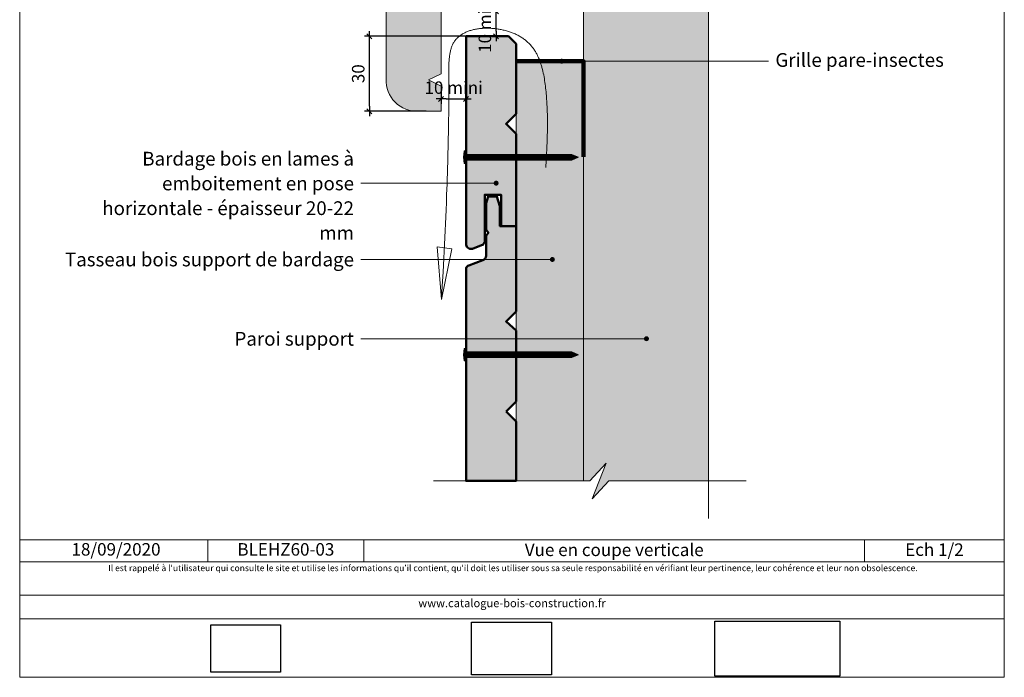
# Model space of a CAD drawing. Units: millimetres. Extents: x 4870 to 5264, y -4144 to -3602.
# Drawn here: x 4870 to 5264, y -4144 to -3881 of the extents above; entities that cross this region are included whole.
import ezdxf

# ---------------------------------------------------------------- set-up
doc = ezdxf.new("R2010")
doc.units = ezdxf.units.MM
doc.header["$LTSCALE"] = 2
doc.layers.get('Defpoints').update_dxf_attribs({"color": 10})
doc.layers.add('Ech.1_2', color=7, linetype='Continuous')
doc.styles.add('arial-', font='txt', dxfattribs={"height": 1})
doc.styles.add('arial-z', font='arial.ttf')
doc.dimstyles.get("Standard").update_dxf_attribs({"dimtxt": 0.18, "dimasz": 0.18, "dimexe": 0.18, "dimexo": 0.0625, "dimgap": 0.09, "dimtad": 0, "dimtih": 1, "dimtoh": 1, "dimdec": 4, "dimzin": 0, "dimdsep": 46, "dimtxsty": 'Standard', "dimcen": 0.09, "dimadec": 0, "dimazin": 0, "dimtfac": 1, "dimtdec": 4, "dimtofl": 0, "dimtmove": 0, "dimatfit": 3, "dimfxl": 1, "dimtolj": 1, "dimtzin": 0, "dimarcsym": 0})
picture_1 = doc.add_image_def('image1.jpg', size_in_pixel=(247, 171))
picture_2 = doc.add_image_def('image2.jpg', size_in_pixel=(200, 133))
picture_3 = doc.add_image_def('image3.jpg', size_in_pixel=(1326, 580))

# ---------------------------------------------------------------- blocks, each defined once
blk = doc.blocks.new('cw-line-extremity4')
at = {"lineweight": 5}
h = blk.add_hatch(color=0, dxfattribs=at)
edge = h.paths.add_edge_path()
edge.add_arc((0, 0), 1, 0, 360)
blk = doc.blocks.new('cw-dimension-symbol2')
at = {"color": 0, "lineweight": -2}
for p, q in [((-1, 0), (1, 0)), ((-0.5, -0.5), (0.5, 0.5))]:
    blk.add_line(p, q, dxfattribs=at)
blk = doc.blocks.new('*D70')
at = {"layer": 'Defpoints', "color": 0}
for p in [(5060.95, -3877.36), (5060.95, -3877.36), (5054.95, -3887.36)]:
    blk.add_point(p, dxfattribs=at)
at = {"layer": 'Ech.1_2', "color": 0, "lineweight": -2}
for p, q in [((5060.95, -3877.36), (5062.95, -3877.36)), ((5060.95, -3885.36), (5060.95, -3879.36)), ((5054.95, -3887.36), (5062.95, -3887.36))]:
    blk.add_line(p, q, dxfattribs=at)
at = {"layer": 'Ech.1_2', "color": 0, "lineweight": -2, "xscale": 2, "yscale": 2, "zscale": 2}
for p, rotation in [((5060.95, -3877.36), 90), ((5060.95, -3887.36), 270)]:
    blk.add_blockref('cw-dimension-symbol2', p, dxfattribs=dict(at, rotation=rotation))
at = {"layer": 'Ech.1_2', "color": 190, "lineweight": 15, "insert": (5056.45, -3882.36), "char_height": 5, "attachment_point": 5, "rotation": 90, "style": 'arial-z'}
blk.add_mtext('\\A1;10 mini', dxfattribs=at)
blk = doc.blocks.new('*D71')
at = {"layer": 'Defpoints', "color": 0}
for p in [(5010.27, -3887.36), (5050.95, -3887.36), (5032.95, -3917.36)]:
    blk.add_point(p, dxfattribs=at)
at = {"layer": 'Ech.1_2', "color": 0, "lineweight": -2}
for p, q in [((5050.95, -3887.36), (5008.27, -3887.36)), ((5010.27, -3915.36), (5010.27, -3889.36)), ((5032.95, -3917.36), (5008.27, -3917.36))]:
    blk.add_line(p, q, dxfattribs=at)
at = {"layer": 'Ech.1_2', "color": 0, "lineweight": -2, "xscale": 2, "yscale": 2, "zscale": 2}
for p, rotation in [((5010.27, -3887.36), 90), ((5010.27, -3917.36), 270)]:
    blk.add_blockref('cw-dimension-symbol2', p, dxfattribs=dict(at, rotation=rotation))
at = {"layer": 'Ech.1_2', "color": 190, "lineweight": 15, "insert": (5005.77, -3902.36), "char_height": 5, "attachment_point": 5, "rotation": 90, "style": 'arial-z'}
blk.add_mtext('\\A1;30', dxfattribs=at)
blk = doc.blocks.new('*D72')
at = {"layer": 'Defpoints', "color": 0}
for p in [(5048.95, -3888.43), (5038.95, -3906.43), (5048.95, -3912.43)]:
    blk.add_point(p, dxfattribs=at)
at = {"layer": 'Ech.1_2', "color": 0, "lineweight": -2}
for p, q in [((5048.95, -3888.43), (5048.95, -3914.43)), ((5038.95, -3906.43), (5038.95, -3914.43)), ((5040.95, -3912.43), (5046.95, -3912.43))]:
    blk.add_line(p, q, dxfattribs=at)
at = {"layer": 'Ech.1_2', "color": 0, "lineweight": -2, "xscale": 2, "yscale": 2, "zscale": 2, "rotation": 180}
blk.add_blockref('cw-dimension-symbol2', (5038.95, -3912.43), dxfattribs=at)
at = {"layer": 'Ech.1_2', "color": 0, "lineweight": -2, "xscale": 2, "yscale": 2, "zscale": 2}
blk.add_blockref('cw-dimension-symbol2', (5048.95, -3912.43), dxfattribs=at)
at = {"layer": 'Ech.1_2', "color": 190, "lineweight": 15, "insert": (5043.95, -3907.93), "char_height": 5, "attachment_point": 5, "style": 'arial-z'}
blk.add_mtext('\\A1;10 mini', dxfattribs=at)

msp = doc.modelspace()

# ---------------------------------------------------------------- hatches: boundary and pattern name
at = {"layer": 'Ech.1_2', "lineweight": 5, "true_color": 0xe9ddf7, "transparency": 33554687}
msp.add_hatch(color=254, dxfattribs=at).paths.add_polyline_path([(5038.95, -3797.29), (5038.95, -3770.29), (5038.95, -3743.36), (5016.95, -3743.36), (5016.95, -3904.5, 0.441964), (5029.81, -3917.36), (5038.95, -3917.36), (5038.95, -3907.36), (5033.95, -3904.86), (5038.95, -3902.36), (5038.95, -3901.93), (5038.95, -3895.8)])
at = {"layer": 'Ech.1_2', "lineweight": 5, "true_color": 0xffad86, "transparency": 33554687}
msp.add_hatch(color=21, dxfattribs=at).paths.add_polyline_path([(5095.95, -4065.28), (5098.45, -4065.28), (5105.04, -4058.09), (5099.4, -4072.47), (5105.99, -4065.28), (5145.95, -4065.28), (5145.95, -3872.67), (5095.95, -3872.67)])
at = {"layer": 'Ech.1_2', "lineweight": 20, "true_color": 0x804040, "transparency": 33554687}
for points in [[(5055.13, -3971, 0.254317), (5056.38, -3969.57), (5056.38, -3950.76), (5062.92, -3950.76), (5062.92, -3963.3), (5068.96, -3963.3), (5068.96, -3926.46), (5064.96, -3922.46), (5068.96, -3918.46), (5068.96, -3890.46), (5065.86, -3887.36), (5048.95, -3887.36), (5048.95, -3970.79, 0.453913), (5051.56, -3972.37)], [(5064.96, -4037.45), (5068.96, -4033.45), (5068.96, -4005.12), (5064.96, -4001.45), (5068.96, -3997.45), (5068.96, -3963.3), (5062.49, -3963.3), (5062.49, -3955.41), (5061.25, -3951.45), (5057.75, -3951.45), (5056.94, -3954.11), (5056.94, -3964.81), (5057.85, -3965.99), (5056.94, -3967.06), (5056.94, -3975.18, -0.313133), (5055.64, -3977), (5050, -3979.02, 0.255599), (5048.95, -3980.19), (5048.95, -4065.28), (5068.96, -4065.28), (5068.96, -4041.45)]]:
    msp.add_hatch(color=17, dxfattribs=at).paths.add_polyline_path(points)
at = {"layer": 'Ech.1_2', "lineweight": 20, "true_color": 0x916a48, "transparency": 33554687}
msp.add_hatch(color=35, dxfattribs=at).paths.add_polyline_path([(5068.95, -4065.28), (5095.95, -4065.28), (5095.95, -3897.36), (5089.95, -3897.36), (5068.95, -3897.36)])
at = {"layer": 'Ech.1_2', "lineweight": 5, "transparency": 33554687}
h = msp.add_hatch(color=252, dxfattribs=at)
edge = h.paths.add_edge_path()
edge.add_line((5048.16, -3938.28), (5048.16, -3933.24))
edge.add_arc((5060.72, -3935.76), 12.81, 168.6633, 191.3367)
for points in [[(5048.46, -3938.28), (5048.46, -3937.44), (5048.46, -3934.07), (5048.46, -3933.24), (5048.16, -3933.24), (5048.16, -3938.28)], [(5050.77, -3936.89), (5049.02, -3936.89, 0.414214), (5048.46, -3937.44), (5048.46, -3934.07, 0.414214), (5049.02, -3934.63), (5050.77, -3934.63)], [(5050.77, -3936.89), (5051.6, -3936.89), (5051.6, -3934.63), (5050.77, -3934.63)], [(5051.6, -3936.89), (5052.43, -3936.89), (5052.43, -3934.63), (5051.6, -3934.63)], [(5052.43, -3936.89), (5053.27, -3936.89), (5053.27, -3934.63), (5052.43, -3934.63)], [(5053.27, -3936.89), (5054.1, -3936.89), (5054.1, -3934.63), (5053.27, -3934.63)], [(5054.1, -3936.89), (5054.93, -3936.89), (5054.93, -3934.63), (5054.1, -3934.63)], [(5054.93, -3936.89), (5055.77, -3936.89), (5055.77, -3934.63), (5054.93, -3934.63)], [(5055.77, -3936.89), (5056.6, -3936.89), (5056.6, -3934.63), (5055.77, -3934.63)], [(5056.6, -3936.89), (5057.43, -3936.89), (5057.43, -3934.63), (5056.6, -3934.63)], [(5057.43, -3936.89), (5058.27, -3936.89), (5058.27, -3934.63), (5057.43, -3934.63)], [(5058.27, -3936.89), (5059.1, -3936.89), (5059.1, -3934.63), (5058.27, -3934.63)], [(5059.1, -3936.89), (5059.93, -3936.89), (5059.93, -3934.63), (5059.1, -3934.63)], [(5059.93, -3936.89), (5060.77, -3936.89), (5060.77, -3934.63), (5059.93, -3934.63)], [(5060.77, -3936.89), (5061.6, -3936.89), (5061.6, -3934.63), (5060.77, -3934.63)], [(5061.6, -3936.89), (5062.43, -3936.89), (5062.43, -3934.63), (5061.6, -3934.63)], [(5062.43, -3936.89), (5063.27, -3936.89), (5063.27, -3934.63), (5062.43, -3934.63)], [(5063.27, -3936.89), (5064.1, -3936.89), (5064.1, -3934.63), (5063.27, -3934.63)], [(5064.1, -3936.89), (5064.93, -3936.89), (5064.93, -3934.63), (5064.1, -3934.63)], [(5064.93, -3936.89), (5065.77, -3936.89), (5065.77, -3934.63), (5064.93, -3934.63)], [(5065.77, -3936.89), (5066.6, -3936.89), (5066.6, -3934.63), (5065.77, -3934.63)], [(5066.6, -3936.89), (5067.43, -3936.89), (5067.43, -3934.63), (5066.6, -3934.63)], [(5067.43, -3936.89), (5068.27, -3936.89), (5068.27, -3934.63), (5067.43, -3934.63)], [(5068.27, -3936.89), (5069.1, -3936.89), (5069.1, -3934.63), (5068.27, -3934.63)], [(5069.1, -3936.89), (5069.93, -3936.89), (5069.93, -3934.63), (5069.1, -3934.63)], [(5069.93, -3936.89), (5070.77, -3936.89), (5070.77, -3934.63), (5069.93, -3934.63)], [(5070.77, -3936.89), (5071.6, -3936.89), (5071.6, -3934.63), (5070.77, -3934.63)], [(5071.6, -3936.89), (5072.43, -3936.89), (5072.43, -3934.63), (5071.6, -3934.63)], [(5072.43, -3936.89), (5073.27, -3936.89), (5073.27, -3934.63), (5072.43, -3934.63)], [(5073.27, -3936.89), (5074.1, -3936.89), (5074.1, -3934.63), (5073.27, -3934.63)], [(5074.1, -3936.89), (5074.93, -3936.89), (5074.93, -3934.63), (5074.1, -3934.63)], [(5074.93, -3936.89), (5075.77, -3936.89), (5075.77, -3934.63), (5074.93, -3934.63)], [(5075.77, -3936.89), (5076.6, -3936.89), (5076.6, -3934.63), (5075.77, -3934.63)], [(5076.6, -3936.89), (5077.43, -3936.89), (5077.43, -3934.63), (5076.6, -3934.63)], [(5077.43, -3936.89), (5078.27, -3936.89), (5078.27, -3934.63), (5077.43, -3934.63)], [(5078.27, -3936.89), (5079.1, -3936.89), (5079.1, -3934.63), (5078.27, -3934.63)], [(5079.1, -3936.89), (5079.93, -3936.89), (5079.93, -3934.63), (5079.1, -3934.63)], [(5079.93, -3936.89), (5080.77, -3936.89), (5080.77, -3934.63), (5079.93, -3934.63)], [(5080.77, -3936.89), (5081.6, -3936.89), (5081.6, -3934.63), (5080.77, -3934.63)], [(5081.6, -3936.89), (5082.43, -3936.89), (5082.43, -3934.63), (5081.6, -3934.63)], [(5082.43, -3936.89), (5083.27, -3936.89), (5083.27, -3934.63), (5082.43, -3934.63)], [(5083.27, -3936.89), (5084.1, -3936.89), (5084.1, -3934.63), (5083.27, -3934.63)], [(5084.1, -3936.89), (5084.93, -3936.89), (5084.93, -3934.63), (5084.1, -3934.63)], [(5084.93, -3936.89), (5085.77, -3936.89), (5085.77, -3934.63), (5084.93, -3934.63)], [(5085.77, -3936.89), (5086.6, -3936.89), (5086.6, -3934.63), (5085.77, -3934.63)], [(5086.6, -3936.89), (5087.43, -3936.89), (5087.43, -3934.63), (5086.6, -3934.63)], [(5087.43, -3936.89), (5088.27, -3936.89), (5088.27, -3934.63), (5087.43, -3934.63)], [(5088.27, -3936.89), (5089.1, -3936.89), (5089.1, -3934.63), (5088.27, -3934.63)], [(5089.1, -3936.89), (5089.93, -3936.89), (5089.93, -3934.63), (5089.1, -3934.63)], [(5091.3, -3934.63), (5089.93, -3934.63), (5089.93, -3936.89), (5091.3, -3936.89, -0.351359)], [(5093.96, -3935.76), (5091.3, -3934.63, 0.351359), (5091.3, -3936.89)], [(5048.46, -4017.27), (5048.46, -4016.44), (5048.46, -4013.06), (5048.46, -4012.23), (5048.16, -4012.23), (5048.16, -4017.27)], [(5050.77, -4015.88), (5049.02, -4015.88, 0.414214), (5048.46, -4016.44), (5048.46, -4013.06, 0.414214), (5049.02, -4013.62), (5050.77, -4013.62)], [(5050.77, -4015.88), (5051.6, -4015.88), (5051.6, -4013.62), (5050.77, -4013.62)], [(5051.6, -4015.88), (5052.43, -4015.88), (5052.43, -4013.62), (5051.6, -4013.62)], [(5052.43, -4015.88), (5053.27, -4015.88), (5053.27, -4013.62), (5052.43, -4013.62)], [(5053.27, -4015.88), (5054.1, -4015.88), (5054.1, -4013.62), (5053.27, -4013.62)], [(5054.1, -4015.88), (5054.93, -4015.88), (5054.93, -4013.62), (5054.1, -4013.62)], [(5054.93, -4015.88), (5055.77, -4015.88), (5055.77, -4013.62), (5054.93, -4013.62)], [(5055.77, -4015.88), (5056.6, -4015.88), (5056.6, -4013.62), (5055.77, -4013.62)], [(5056.6, -4015.88), (5057.43, -4015.88), (5057.43, -4013.62), (5056.6, -4013.62)], [(5057.43, -4015.88), (5058.27, -4015.88), (5058.27, -4013.62), (5057.43, -4013.62)], [(5058.27, -4015.88), (5059.1, -4015.88), (5059.1, -4013.62), (5058.27, -4013.62)], [(5059.1, -4015.88), (5059.93, -4015.88), (5059.93, -4013.62), (5059.1, -4013.62)], [(5059.93, -4015.88), (5060.77, -4015.88), (5060.77, -4013.62), (5059.93, -4013.62)], [(5060.77, -4015.88), (5061.6, -4015.88), (5061.6, -4013.62), (5060.77, -4013.62)], [(5061.6, -4015.88), (5062.43, -4015.88), (5062.43, -4013.62), (5061.6, -4013.62)], [(5062.43, -4015.88), (5063.27, -4015.88), (5063.27, -4013.62), (5062.43, -4013.62)], [(5063.27, -4015.88), (5064.1, -4015.88), (5064.1, -4013.62), (5063.27, -4013.62)], [(5064.1, -4015.88), (5064.93, -4015.88), (5064.93, -4013.62), (5064.1, -4013.62)], [(5064.93, -4015.88), (5065.77, -4015.88), (5065.77, -4013.62), (5064.93, -4013.62)], [(5065.77, -4015.88), (5066.6, -4015.88), (5066.6, -4013.62), (5065.77, -4013.62)], [(5066.6, -4015.88), (5067.43, -4015.88), (5067.43, -4013.62), (5066.6, -4013.62)], [(5067.43, -4015.88), (5068.27, -4015.88), (5068.27, -4013.62), (5067.43, -4013.62)], [(5068.27, -4015.88), (5069.1, -4015.88), (5069.1, -4013.62), (5068.27, -4013.62)], [(5069.1, -4015.88), (5069.93, -4015.88), (5069.93, -4013.62), (5069.1, -4013.62)], [(5069.93, -4015.88), (5070.77, -4015.88), (5070.77, -4013.62), (5069.93, -4013.62)], [(5070.77, -4015.88), (5071.6, -4015.88), (5071.6, -4013.62), (5070.77, -4013.62)], [(5071.6, -4015.88), (5072.43, -4015.88), (5072.43, -4013.62), (5071.6, -4013.62)], [(5072.43, -4015.88), (5073.27, -4015.88), (5073.27, -4013.62), (5072.43, -4013.62)], [(5073.27, -4015.88), (5074.1, -4015.88), (5074.1, -4013.62), (5073.27, -4013.62)], [(5074.1, -4015.88), (5074.93, -4015.88), (5074.93, -4013.62), (5074.1, -4013.62)], [(5074.93, -4015.88), (5075.77, -4015.88), (5075.77, -4013.62), (5074.93, -4013.62)], [(5075.77, -4015.88), (5076.6, -4015.88), (5076.6, -4013.62), (5075.77, -4013.62)], [(5076.6, -4015.88), (5077.43, -4015.88), (5077.43, -4013.62), (5076.6, -4013.62)], [(5077.43, -4015.88), (5078.27, -4015.88), (5078.27, -4013.62), (5077.43, -4013.62)], [(5078.27, -4015.88), (5079.1, -4015.88), (5079.1, -4013.62), (5078.27, -4013.62)], [(5079.1, -4015.88), (5079.93, -4015.88), (5079.93, -4013.62), (5079.1, -4013.62)], [(5079.93, -4015.88), (5080.77, -4015.88), (5080.77, -4013.62), (5079.93, -4013.62)], [(5080.77, -4015.88), (5081.6, -4015.88), (5081.6, -4013.62), (5080.77, -4013.62)], [(5081.6, -4015.88), (5082.43, -4015.88), (5082.43, -4013.62), (5081.6, -4013.62)], [(5082.43, -4015.88), (5083.27, -4015.88), (5083.27, -4013.62), (5082.43, -4013.62)], [(5083.27, -4015.88), (5084.1, -4015.88), (5084.1, -4013.62), (5083.27, -4013.62)], [(5084.1, -4015.88), (5084.93, -4015.88), (5084.93, -4013.62), (5084.1, -4013.62)], [(5084.93, -4015.88), (5085.77, -4015.88), (5085.77, -4013.62), (5084.93, -4013.62)], [(5085.77, -4015.88), (5086.6, -4015.88), (5086.6, -4013.62), (5085.77, -4013.62)], [(5086.6, -4015.88), (5087.43, -4015.88), (5087.43, -4013.62), (5086.6, -4013.62)], [(5087.43, -4015.88), (5088.27, -4015.88), (5088.27, -4013.62), (5087.43, -4013.62)], [(5088.27, -4015.88), (5089.1, -4015.88), (5089.1, -4013.62), (5088.27, -4013.62)], [(5089.1, -4015.88), (5089.93, -4015.88), (5089.93, -4013.62), (5089.1, -4013.62)], [(5091.3, -4013.62), (5089.93, -4013.62), (5089.93, -4015.88), (5091.3, -4015.88, -0.351359)], [(5093.96, -4014.75), (5091.3, -4013.62, 0.351359), (5091.3, -4015.88)]]:
    msp.add_hatch(color=252, dxfattribs=at).paths.add_polyline_path(points)
h = msp.add_hatch(color=252, dxfattribs=at)
edge = h.paths.add_edge_path()
edge.add_line((5048.16, -4017.27), (5048.16, -4012.23))
edge.add_arc((5060.72, -4014.75), 12.81, 168.6633, 191.3367)

# ---------------------------------------------------------------- linework, layer by layer
at = {"layer": 'Ech.1_2', "color": 190, "lineweight": 15}
for p, q in [((5095.95, -3800.36), (5095.95, -4065.28)), ((5095.95, -3800.36), (5095.95, -4065.28)), ((4945.58, -4088.84), (4945.58, -4097.64)), ((5008.04, -4088.84), (5008.04, -4097.64)), ((5208.38, -4088.84), (5208.38, -4097.64))]:
    msp.add_line(p, q, dxfattribs=at)
at = {"layer": 'Ech.1_2', "color": 7, "lineweight": 20}
for p, q in [((5048.95, -3887.36), (5065.86, -3887.36)), ((5068.95, -3977.12), (5068.95, -3967.68))]:
    msp.add_line(p, q, dxfattribs=at)
at = {"layer": 'Ech.1_2', "color": 190, "lineweight": 9}
for p, q in [((5048.16, -3933.24), (5048.16, -3938.28)), ((5048.46, -3933.24), (5048.16, -3933.24)), ((5048.46, -3933.24), (5048.46, -3934.07)), ((5048.46, -3934.07), (5048.46, -3937.44)), ((5091.3, -3934.63), (5049.02, -3934.63)), ((5050.77, -3934.63), (5050.77, -3936.89)), ((5051.6, -3934.63), (5051.6, -3936.89)), ((5052.43, -3934.63), (5052.43, -3936.89)), ((5053.27, -3934.63), (5053.27, -3936.89)), ((5054.1, -3934.63), (5054.1, -3936.89)), ((5054.93, -3934.63), (5054.93, -3936.89)), ((5055.77, -3934.63), (5055.77, -3936.89)), ((5056.6, -3934.63), (5056.6, -3936.89)), ((5057.43, -3934.63), (5057.43, -3936.89)), ((5058.27, -3934.63), (5058.27, -3936.89)), ((5059.1, -3934.63), (5059.1, -3936.89)), ((5059.93, -3934.63), (5059.93, -3936.89)), ((5060.77, -3934.63), (5060.77, -3936.89)), ((5061.6, -3934.63), (5061.6, -3936.89)), ((5062.43, -3934.63), (5062.43, -3936.89)), ((5063.27, -3934.63), (5063.27, -3936.89)), ((5063.27, -3934.63), (5063.27, -3936.89)), ((5064.1, -3934.63), (5064.1, -3936.89)), ((5064.93, -3934.63), (5064.93, -3936.89)), ((5065.77, -3934.63), (5065.77, -3936.89)), ((5066.6, -3934.63), (5066.6, -3936.89)), ((5067.43, -3934.63), (5067.43, -3936.89)), ((5068.27, -3934.63), (5068.27, -3936.89)), ((5069.1, -3934.63), (5069.1, -3936.89)), ((5069.93, -3934.63), (5069.93, -3936.89)), ((5070.77, -3934.63), (5070.77, -3936.89)), ((5071.6, -3934.63), (5071.6, -3936.89)), ((5072.43, -3934.63), (5072.43, -3936.89)), ((5073.27, -3934.63), (5073.27, -3936.89)), ((5074.1, -3934.63), (5074.1, -3936.89)), ((5074.93, -3934.63), (5074.93, -3936.89)), ((5075.77, -3934.63), (5075.77, -3936.89)), ((5076.6, -3934.63), (5076.6, -3936.89)), ((5077.43, -3934.63), (5077.43, -3936.89)), ((5078.27, -3934.63), (5078.27, -3936.89)), ((5079.1, -3934.63), (5079.1, -3936.89)), ((5079.93, -3934.63), (5079.93, -3936.89)), ((5080.77, -3934.63), (5080.77, -3936.89)), ((5081.6, -3934.63), (5081.6, -3936.89)), ((5082.43, -3934.63), (5082.43, -3936.89)), ((5083.27, -3934.63), (5083.27, -3936.89)), ((5084.1, -3934.63), (5084.1, -3936.89)), ((5084.93, -3934.63), (5084.93, -3936.89)), ((5085.77, -3934.63), (5085.77, -3936.89)), ((5086.6, -3934.63), (5086.6, -3936.89)), ((5087.43, -3934.63), (5087.43, -3936.89)), ((5088.27, -3934.63), (5088.27, -3936.89)), ((5089.1, -3934.63), (5089.1, -3936.89)), ((5089.93, -3934.63), (5089.93, -3936.89)), ((5093.96, -3935.76), (5091.3, -3934.63)), ((5093.96, -3935.76), (5091.3, -3936.89)), ((5048.46, -3938.28), (5048.16, -3938.28)), ((5048.46, -3938.28), (5048.46, -3937.44)), ((5091.3, -3936.89), (5049.02, -3936.89)), ((5048.46, -4012.23), (5048.16, -4012.23)), ((5048.16, -4012.23), (5048.16, -4017.27)), ((5048.46, -4012.23), (5048.46, -4013.06)), ((5048.46, -4013.06), (5048.46, -4016.44)), ((5091.3, -4013.62), (5049.02, -4013.62)), ((5050.77, -4013.62), (5050.77, -4015.88)), ((5051.6, -4013.62), (5051.6, -4015.88)), ((5052.43, -4013.62), (5052.43, -4015.88)), ((5053.27, -4013.62), (5053.27, -4015.88)), ((5054.1, -4013.62), (5054.1, -4015.88)), ((5054.93, -4013.62), (5054.93, -4015.88)), ((5055.77, -4013.62), (5055.77, -4015.88)), ((5056.6, -4013.62), (5056.6, -4015.88)), ((5057.43, -4013.62), (5057.43, -4015.88)), ((5058.27, -4013.62), (5058.27, -4015.88)), ((5059.1, -4013.62), (5059.1, -4015.88)), ((5059.93, -4013.62), (5059.93, -4015.88)), ((5060.77, -4013.62), (5060.77, -4015.88)), ((5061.6, -4013.62), (5061.6, -4015.88)), ((5062.43, -4013.62), (5062.43, -4015.88)), ((5063.27, -4013.62), (5063.27, -4015.88)), ((5063.27, -4013.62), (5063.27, -4015.88)), ((5064.1, -4013.62), (5064.1, -4015.88)), ((5064.93, -4013.62), (5064.93, -4015.88)), ((5065.77, -4013.62), (5065.77, -4015.88)), ((5066.6, -4013.62), (5066.6, -4015.88)), ((5067.43, -4013.62), (5067.43, -4015.88)), ((5068.27, -4013.62), (5068.27, -4015.88)), ((5069.1, -4013.62), (5069.1, -4015.88)), ((5069.93, -4013.62), (5069.93, -4015.88)), ((5070.77, -4013.62), (5070.77, -4015.88)), ((5071.6, -4013.62), (5071.6, -4015.88)), ((5072.43, -4013.62), (5072.43, -4015.88)), ((5073.27, -4013.62), (5073.27, -4015.88)), ((5074.1, -4013.62), (5074.1, -4015.88)), ((5074.93, -4013.62), (5074.93, -4015.88)), ((5075.77, -4013.62), (5075.77, -4015.88)), ((5076.6, -4013.62), (5076.6, -4015.88)), ((5077.43, -4013.62), (5077.43, -4015.88)), ((5078.27, -4013.62), (5078.27, -4015.88)), ((5079.1, -4013.62), (5079.1, -4015.88)), ((5079.93, -4013.62), (5079.93, -4015.88)), ((5080.77, -4013.62), (5080.77, -4015.88)), ((5081.6, -4013.62), (5081.6, -4015.88)), ((5082.43, -4013.62), (5082.43, -4015.88)), ((5083.27, -4013.62), (5083.27, -4015.88)), ((5084.1, -4013.62), (5084.1, -4015.88)), ((5084.93, -4013.62), (5084.93, -4015.88)), ((5085.77, -4013.62), (5085.77, -4015.88)), ((5086.6, -4013.62), (5086.6, -4015.88)), ((5087.43, -4013.62), (5087.43, -4015.88)), ((5088.27, -4013.62), (5088.27, -4015.88)), ((5089.1, -4013.62), (5089.1, -4015.88)), ((5089.93, -4013.62), (5089.93, -4015.88)), ((5093.96, -4014.75), (5091.3, -4013.62)), ((5093.96, -4014.75), (5091.3, -4015.88)), ((5048.46, -4017.27), (5048.16, -4017.27)), ((5048.46, -4017.27), (5048.46, -4016.44)), ((5091.3, -4015.88), (5049.02, -4015.88))]:
    msp.add_line(p, q, dxfattribs=at)
at = {"layer": 'Ech.1_2', "color": 190, "lineweight": 15}
for points in [[(5264.3, -4143.81), (5264.3, -3601.81), (4870.3, -3601.81), (4870.3, -4143.81), (5264.3, -4143.81)], [(5145.95, -4080.28), (5145.95, -3869.05), (5138.76, -3862.46), (5153.14, -3868.1), (5145.95, -3861.51), (5145.95, -3642.73)], [(5095.95, -4065.28), (5098.45, -4065.28), (5105.04, -4058.09), (5099.4, -4072.47), (5105.99, -4065.28), (5145.95, -4065.28), (5145.95, -3872.67), (5095.95, -3872.67), (5095.95, -4065.28)], [(5080.81, -3939.84), (5080.96, -3937.02), (5081.12, -3934.19), (5081.19, -3932.78), (5081.25, -3931.36), (5081.31, -3929.94), (5081.36, -3928.52), (5081.4, -3927.09), (5081.44, -3925.66), (5081.46, -3924.23), (5081.48, -3922.79), (5081.48, -3921.35), (5081.46, -3919.9), (5081.44, -3918.45), (5081.42, -3917.72), (5081.39, -3916.99), (5081.37, -3916.26), (5081.34, -3915.53), (5081.3, -3914.8), (5081.26, -3914.06), (5081.21, -3913.32), (5081.16, -3912.58), (5081.11, -3911.84), (5081.05, -3911.1), (5080.99, -3910.35), (5080.92, -3909.61), (5080.84, -3908.86), (5080.76, -3908.11), (5080.67, -3907.35), (5080.58, -3906.6), (5080.48, -3905.85), (5080.37, -3905.09), (5080.25, -3904.34), (5080.12, -3903.59), (5079.98, -3902.85), (5079.83, -3902.11), (5079.67, -3901.37), (5079.49, -3900.64), (5079.3, -3899.91), (5079.2, -3899.55), (5079.1, -3899.2), (5078.99, -3898.84), (5078.88, -3898.49), (5078.76, -3898.13), (5078.64, -3897.78), (5078.51, -3897.44), (5078.38, -3897.09), (5078.25, -3896.75), (5078.11, -3896.41), (5077.97, -3896.07), (5077.82, -3895.74), (5077.67, -3895.41), (5077.51, -3895.08), (5077.35, -3894.76), (5077.18, -3894.44), (5077.01, -3894.12), (5076.83, -3893.8), (5076.64, -3893.49), (5076.45, -3893.19), (5076.26, -3892.88), (5076.06, -3892.58), (5075.85, -3892.29), (5075.64, -3892), (5075.42, -3891.71), (5075.19, -3891.43), (5074.96, -3891.15), (5074.72, -3890.87), (5074.48, -3890.6), (5074.22, -3890.34), (5073.97, -3890.08), (5073.7, -3889.82), (5073.43, -3889.57), (5073.15, -3889.33), (5072.87, -3889.09), (5072.57, -3888.85), (5072.27, -3888.62), (5071.96, -3888.4), (5071.65, -3888.18), (5071.33, -3887.97), (5071, -3887.76), (5070.67, -3887.56), (5070.33, -3887.36), (5069.98, -3887.17), (5069.63, -3886.99), (5069.27, -3886.81), (5068.91, -3886.63), (5068.54, -3886.46), (5068.17, -3886.3), (5067.79, -3886.14), (5067.41, -3885.99), (5067.02, -3885.85), (5066.64, -3885.71), (5066.24, -3885.57), (5065.85, -3885.45), (5065.45, -3885.32), (5065.04, -3885.21), (5064.64, -3885.1), (5064.23, -3884.99), (5063.82, -3884.89), (5063.41, -3884.8), (5063, -3884.72), (5062.58, -3884.63), (5062.16, -3884.56), (5061.75, -3884.49), (5061.33, -3884.43), (5060.91, -3884.37), (5060.49, -3884.32), (5060.07, -3884.28), (5059.65, -3884.24), (5059.23, -3884.21), (5058.81, -3884.19), (5058.39, -3884.17), (5057.97, -3884.15), (5057.55, -3884.15), (5057.13, -3884.15), (5056.72, -3884.15), (5056.31, -3884.17), (5055.9, -3884.19), (5055.49, -3884.21), (5055.08, -3884.24), (5054.68, -3884.28), (5054.28, -3884.33), (5053.88, -3884.38), (5053.49, -3884.44), (5053.09, -3884.5), (5052.71, -3884.57), (5052.32, -3884.65), (5051.95, -3884.74), (5051.57, -3884.83), (5051.2, -3884.93), (5050.84, -3885.03), (5050.48, -3885.14), (5050.12, -3885.26), (5049.78, -3885.38), (5049.43, -3885.52), (5049.1, -3885.65), (5048.77, -3885.8), (5048.44, -3885.95), (5048.12, -3886.11), (5047.81, -3886.28), (5047.51, -3886.45), (5047.22, -3886.63), (5046.93, -3886.82), (5046.65, -3887.01), (5046.37, -3887.21), (5046.11, -3887.42), (5045.85, -3887.64), (5045.61, -3887.86), (5045.37, -3888.09), (5045.14, -3888.33), (5044.92, -3888.57), (5044.71, -3888.82), (5044.51, -3889.08), (5044.32, -3889.34), (5044.14, -3889.62), (5043.97, -3889.9), (5043.81, -3890.18), (5043.66, -3890.47), (5043.51, -3890.77), (5043.38, -3891.08), (5043.25, -3891.39), (5043.13, -3891.71), (5043.02, -3892.03), (5042.92, -3892.36), (5042.82, -3892.69), (5042.73, -3893.03), (5042.65, -3893.37), (5042.57, -3893.71), (5042.5, -3894.06), (5042.44, -3894.42), (5042.38, -3894.78), (5042.33, -3895.14), (5042.28, -3895.51), (5042.24, -3895.88), (5042.2, -3896.25), (5042.16, -3896.63), (5042.13, -3897.01), (5042.11, -3897.39), (5042.09, -3897.77), (5042.05, -3898.55), (5042.03, -3899.33), (5042.01, -3900.11), (5042.01, -3900.91), (5042.01, -3901.7), (5042.01, -3903.29), (5042.02, -3904.88), (5042.02, -3906.45), (5042.02, -3908.03), (5042.02, -3909.59), (5042.01, -3911.15), (5042.01, -3912.7), (5042, -3914.25), (5041.99, -3915.78), (5041.97, -3917.32), (5041.96, -3918.84), (5041.94, -3920.36), (5041.92, -3921.88), (5041.9, -3923.39), (5041.87, -3924.89), (5041.85, -3926.39), (5041.82, -3927.88), (5041.79, -3929.37), (5041.76, -3930.85), (5041.72, -3932.32), (5041.69, -3933.79), (5041.65, -3935.26), (5041.61, -3936.72), (5041.57, -3938.18), (5041.53, -3939.63), (5041.49, -3941.08), (5041.44, -3942.52), (5041.39, -3943.96), (5041.35, -3945.4), (5041.3, -3946.83), (5041.24, -3948.26), (5041.14, -3951.11), (5041.03, -3953.94), (5040.91, -3956.75), (5040.79, -3959.56), (5040.67, -3962.36), (5040.54, -3965.14), (5040.41, -3967.92), (5040.27, -3970.68), (5040.13, -3973.44), (5040, -3976.2), (5039.85, -3978.95), (5039.71, -3981.69), (5039.42, -3987.17), (5039.13, -3992.64)], [(5068.95, -4065.28), (5095.95, -4065.28), (5095.95, -3897.36), (5089.95, -3897.36), (5068.95, -3897.36), (5068.95, -4065.28)], [(5087.21, -3897.36), (5166.74, -3897.36), (5169.94, -3897.36)], [(5060.95, -3946.14), (5014.83, -3946.14), (5006.83, -3946.14)], [(5037.31, -3971.59), (5039.13, -3992.64), (5043.27, -3972.37), (5037.31, -3971.59)], [(5083.45, -3976.67), (5014.83, -3976.67), (5006.83, -3976.67)], [(5121.11, -4008.37), (5014.83, -4008.37), (5006.83, -4008.37)], [(5035.95, -4065.28), (5098.45, -4065.28), (5105.04, -4058.09), (5099.4, -4072.47), (5105.99, -4065.28), (5160.95, -4065.28)], [(4870.3, -4088.84), (5264.3, -4088.84), (5264.3, -4143.81), (4870.3, -4143.81), (4870.3, -4088.84)], [(5264.3, -4097.64), (4870.3, -4097.64), (4870.3, -4088.84), (5264.3, -4088.84), (5264.3, -4097.64)], [(5264.3, -4120.39), (4870.3, -4120.39), (4870.3, -4110.9), (5264.3, -4110.9), (5264.3, -4120.39)]]:
    msp.add_lwpolyline(points, dxfattribs=at)
msp.add_lwpolyline([(5038.95, -3797.29), (5038.95, -3770.29), (5038.95, -3743.36), (5016.95, -3743.36), (5016.95, -3904.5, 0.441964), (5029.81, -3917.36), (5038.95, -3917.36), (5038.95, -3907.36), (5033.95, -3904.86), (5038.95, -3902.36), (5038.95, -3901.93), (5038.95, -3895.8), (5038.95, -3797.29)], format="xyb", dxfattribs=at)
at = {"layer": 'Ech.1_2', "color": 7, "lineweight": 20}
for points in [[(5038.95, -3797.29), (5038.95, -3770.29), (5038.95, -3743.36), (5016.95, -3743.36), (5016.95, -3904.5, 0.441964), (5029.81, -3917.36), (5038.95, -3917.36), (5038.95, -3907.36), (5033.95, -3904.86), (5038.95, -3902.36), (5038.95, -3891.93), (5038.95, -3885.8), (5038.95, -3797.29)], [(5048.95, -3887.36), (5048.95, -3970.79, 0.453913), (5051.56, -3972.37), (5055.13, -3971, 0.254317), (5056.38, -3969.57), (5056.38, -3950.76), (5062.92, -3950.76), (5062.92, -3963.3), (5068.96, -3963.3), (5068.96, -3926.46), (5064.96, -3922.46), (5068.96, -3918.46), (5068.96, -3890.46), (5065.86, -3887.36)], [(5068.96, -4065.28), (5068.96, -4041.45), (5064.96, -4037.45), (5068.96, -4033.45), (5068.96, -4005.12), (5064.96, -4001.45), (5068.96, -3997.45), (5068.96, -3963.3), (5062.49, -3963.3), (5062.49, -3955.41), (5061.25, -3951.45), (5057.75, -3951.45), (5056.94, -3954.11), (5056.94, -3964.81), (5057.85, -3965.99), (5056.94, -3967.06), (5056.94, -3975.18, -0.313133), (5055.64, -3977), (5050, -3979.02, 0.255599), (5048.95, -3980.19), (5048.95, -4065.28)]]:
    msp.add_lwpolyline(points, format="xyb", dxfattribs=at)
at = {"layer": 'Ech.1_2', "color": 7, "lineweight": 50}
for points in [[(5055.13, -3971, 0.254317), (5056.38, -3969.57), (5056.38, -3950.76), (5062.92, -3950.76), (5062.92, -3963.3), (5068.96, -3963.3), (5068.96, -3926.46), (5064.96, -3922.46), (5068.96, -3918.46), (5068.96, -3890.46), (5065.86, -3887.36), (5048.95, -3887.36), (5048.95, -3970.79, 0.453913), (5051.56, -3972.37), (5055.13, -3971)], [(5064.96, -4037.45), (5068.96, -4033.45), (5068.96, -4005.12), (5064.96, -4001.45), (5068.96, -3997.45), (5068.96, -3963.3), (5062.49, -3963.3), (5062.49, -3955.41), (5061.25, -3951.45), (5057.75, -3951.45), (5056.94, -3954.11), (5056.94, -3964.81), (5057.85, -3965.99), (5056.94, -3967.06), (5056.94, -3975.18, -0.313133), (5055.64, -3977), (5050, -3979.02, 0.255599), (5048.95, -3980.19), (5048.95, -4065.28), (5068.96, -4065.28), (5068.96, -4041.45), (5064.96, -4037.45)]]:
    msp.add_lwpolyline(points, format="xyb", dxfattribs=at)
at = {"layer": 'Ech.1_2', "color": 254, "lineweight": 20, "true_color": 0xeee5dd}
msp.add_lwpolyline([(5068.95, -4065.28), (5068.95, -3897.36), (5095.95, -3897.36), (5095.95, -4065.28)], dxfattribs=at)
at = {"layer": 'Ech.1_2', "color": 8, "lineweight": 90}
msp.add_lwpolyline([(5068.95, -3897.36), (5095.95, -3897.36), (5095.95, -3935.61)], dxfattribs=at)
at = {"layer": 'Ech.1_2', "color": 7, "lineweight": 9}
for points in [[(5048.16, -3938.28), (5048.16, -3933.24, 0.099256), (5048.16, -3938.28)], [(5050.77, -3936.89), (5049.02, -3936.89, 0.414214), (5048.46, -3937.44), (5048.46, -3934.07, 0.414214), (5049.02, -3934.63), (5050.77, -3934.63), (5050.77, -3936.89)], [(5091.3, -3934.63), (5089.93, -3934.63), (5089.93, -3936.89), (5091.3, -3936.89, -0.351359), (5091.3, -3934.63)], [(5093.96, -3935.76), (5091.3, -3934.63, 0.351359), (5091.3, -3936.89), (5093.96, -3935.76)], [(5048.16, -4017.27), (5048.16, -4012.23, 0.099256), (5048.16, -4017.27)], [(5050.77, -4015.88), (5049.02, -4015.88, 0.414214), (5048.46, -4016.44), (5048.46, -4013.06, 0.414214), (5049.02, -4013.62), (5050.77, -4013.62), (5050.77, -4015.88)], [(5091.3, -4013.62), (5089.93, -4013.62), (5089.93, -4015.88), (5091.3, -4015.88, -0.351359), (5091.3, -4013.62)], [(5093.96, -4014.75), (5091.3, -4013.62, 0.351359), (5091.3, -4015.88), (5093.96, -4014.75)]]:
    msp.add_lwpolyline(points, format="xyb", dxfattribs=at)
for points in [[(5048.46, -3938.28), (5048.46, -3937.44), (5048.46, -3934.07), (5048.46, -3933.24), (5048.16, -3933.24), (5048.16, -3938.28), (5048.46, -3938.28)], [(5050.77, -3936.89), (5051.6, -3936.89), (5051.6, -3934.63), (5050.77, -3934.63), (5050.77, -3936.89)], [(5051.6, -3936.89), (5052.43, -3936.89), (5052.43, -3934.63), (5051.6, -3934.63), (5051.6, -3936.89)], [(5052.43, -3936.89), (5053.27, -3936.89), (5053.27, -3934.63), (5052.43, -3934.63), (5052.43, -3936.89)], [(5053.27, -3936.89), (5054.1, -3936.89), (5054.1, -3934.63), (5053.27, -3934.63), (5053.27, -3936.89)], [(5054.1, -3936.89), (5054.93, -3936.89), (5054.93, -3934.63), (5054.1, -3934.63), (5054.1, -3936.89)], [(5054.93, -3936.89), (5055.77, -3936.89), (5055.77, -3934.63), (5054.93, -3934.63), (5054.93, -3936.89)], [(5055.77, -3936.89), (5056.6, -3936.89), (5056.6, -3934.63), (5055.77, -3934.63), (5055.77, -3936.89)], [(5056.6, -3936.89), (5057.43, -3936.89), (5057.43, -3934.63), (5056.6, -3934.63), (5056.6, -3936.89)], [(5057.43, -3936.89), (5058.27, -3936.89), (5058.27, -3934.63), (5057.43, -3934.63), (5057.43, -3936.89)], [(5058.27, -3936.89), (5059.1, -3936.89), (5059.1, -3934.63), (5058.27, -3934.63), (5058.27, -3936.89)], [(5059.1, -3936.89), (5059.93, -3936.89), (5059.93, -3934.63), (5059.1, -3934.63), (5059.1, -3936.89)], [(5059.93, -3936.89), (5060.77, -3936.89), (5060.77, -3934.63), (5059.93, -3934.63), (5059.93, -3936.89)], [(5060.77, -3936.89), (5061.6, -3936.89), (5061.6, -3934.63), (5060.77, -3934.63), (5060.77, -3936.89)], [(5061.6, -3936.89), (5062.43, -3936.89), (5062.43, -3934.63), (5061.6, -3934.63), (5061.6, -3936.89)], [(5062.43, -3936.89), (5063.27, -3936.89), (5063.27, -3934.63), (5062.43, -3934.63), (5062.43, -3936.89)], [(5063.27, -3936.89), (5064.1, -3936.89), (5064.1, -3934.63), (5063.27, -3934.63), (5063.27, -3936.89)], [(5064.1, -3936.89), (5064.93, -3936.89), (5064.93, -3934.63), (5064.1, -3934.63), (5064.1, -3936.89)], [(5064.93, -3936.89), (5065.77, -3936.89), (5065.77, -3934.63), (5064.93, -3934.63), (5064.93, -3936.89)], [(5065.77, -3936.89), (5066.6, -3936.89), (5066.6, -3934.63), (5065.77, -3934.63), (5065.77, -3936.89)], [(5066.6, -3936.89), (5067.43, -3936.89), (5067.43, -3934.63), (5066.6, -3934.63), (5066.6, -3936.89)], [(5067.43, -3936.89), (5068.27, -3936.89), (5068.27, -3934.63), (5067.43, -3934.63), (5067.43, -3936.89)], [(5068.27, -3936.89), (5069.1, -3936.89), (5069.1, -3934.63), (5068.27, -3934.63), (5068.27, -3936.89)], [(5069.1, -3936.89), (5069.93, -3936.89), (5069.93, -3934.63), (5069.1, -3934.63), (5069.1, -3936.89)], [(5069.93, -3936.89), (5070.77, -3936.89), (5070.77, -3934.63), (5069.93, -3934.63), (5069.93, -3936.89)], [(5070.77, -3936.89), (5071.6, -3936.89), (5071.6, -3934.63), (5070.77, -3934.63), (5070.77, -3936.89)], [(5071.6, -3936.89), (5072.43, -3936.89), (5072.43, -3934.63), (5071.6, -3934.63), (5071.6, -3936.89)], [(5072.43, -3936.89), (5073.27, -3936.89), (5073.27, -3934.63), (5072.43, -3934.63), (5072.43, -3936.89)], [(5073.27, -3936.89), (5074.1, -3936.89), (5074.1, -3934.63), (5073.27, -3934.63), (5073.27, -3936.89)], [(5074.1, -3936.89), (5074.93, -3936.89), (5074.93, -3934.63), (5074.1, -3934.63), (5074.1, -3936.89)], [(5074.93, -3936.89), (5075.77, -3936.89), (5075.77, -3934.63), (5074.93, -3934.63), (5074.93, -3936.89)], [(5075.77, -3936.89), (5076.6, -3936.89), (5076.6, -3934.63), (5075.77, -3934.63), (5075.77, -3936.89)], [(5076.6, -3936.89), (5077.43, -3936.89), (5077.43, -3934.63), (5076.6, -3934.63), (5076.6, -3936.89)], [(5077.43, -3936.89), (5078.27, -3936.89), (5078.27, -3934.63), (5077.43, -3934.63), (5077.43, -3936.89)], [(5078.27, -3936.89), (5079.1, -3936.89), (5079.1, -3934.63), (5078.27, -3934.63), (5078.27, -3936.89)], [(5079.1, -3936.89), (5079.93, -3936.89), (5079.93, -3934.63), (5079.1, -3934.63), (5079.1, -3936.89)], [(5079.93, -3936.89), (5080.77, -3936.89), (5080.77, -3934.63), (5079.93, -3934.63), (5079.93, -3936.89)], [(5080.77, -3936.89), (5081.6, -3936.89), (5081.6, -3934.63), (5080.77, -3934.63), (5080.77, -3936.89)], [(5081.6, -3936.89), (5082.43, -3936.89), (5082.43, -3934.63), (5081.6, -3934.63), (5081.6, -3936.89)], [(5082.43, -3936.89), (5083.27, -3936.89), (5083.27, -3934.63), (5082.43, -3934.63), (5082.43, -3936.89)], [(5083.27, -3936.89), (5084.1, -3936.89), (5084.1, -3934.63), (5083.27, -3934.63), (5083.27, -3936.89)], [(5084.1, -3936.89), (5084.93, -3936.89), (5084.93, -3934.63), (5084.1, -3934.63), (5084.1, -3936.89)], [(5084.93, -3936.89), (5085.77, -3936.89), (5085.77, -3934.63), (5084.93, -3934.63), (5084.93, -3936.89)], [(5085.77, -3936.89), (5086.6, -3936.89), (5086.6, -3934.63), (5085.77, -3934.63), (5085.77, -3936.89)], [(5086.6, -3936.89), (5087.43, -3936.89), (5087.43, -3934.63), (5086.6, -3934.63), (5086.6, -3936.89)], [(5087.43, -3936.89), (5088.27, -3936.89), (5088.27, -3934.63), (5087.43, -3934.63), (5087.43, -3936.89)], [(5088.27, -3936.89), (5089.1, -3936.89), (5089.1, -3934.63), (5088.27, -3934.63), (5088.27, -3936.89)], [(5089.1, -3936.89), (5089.93, -3936.89), (5089.93, -3934.63), (5089.1, -3934.63), (5089.1, -3936.89)], [(5048.46, -4017.27), (5048.46, -4016.44), (5048.46, -4013.06), (5048.46, -4012.23), (5048.16, -4012.23), (5048.16, -4017.27), (5048.46, -4017.27)], [(5050.77, -4015.88), (5051.6, -4015.88), (5051.6, -4013.62), (5050.77, -4013.62), (5050.77, -4015.88)], [(5051.6, -4015.88), (5052.43, -4015.88), (5052.43, -4013.62), (5051.6, -4013.62), (5051.6, -4015.88)], [(5052.43, -4015.88), (5053.27, -4015.88), (5053.27, -4013.62), (5052.43, -4013.62), (5052.43, -4015.88)], [(5053.27, -4015.88), (5054.1, -4015.88), (5054.1, -4013.62), (5053.27, -4013.62), (5053.27, -4015.88)], [(5054.1, -4015.88), (5054.93, -4015.88), (5054.93, -4013.62), (5054.1, -4013.62), (5054.1, -4015.88)], [(5054.93, -4015.88), (5055.77, -4015.88), (5055.77, -4013.62), (5054.93, -4013.62), (5054.93, -4015.88)], [(5055.77, -4015.88), (5056.6, -4015.88), (5056.6, -4013.62), (5055.77, -4013.62), (5055.77, -4015.88)], [(5056.6, -4015.88), (5057.43, -4015.88), (5057.43, -4013.62), (5056.6, -4013.62), (5056.6, -4015.88)], [(5057.43, -4015.88), (5058.27, -4015.88), (5058.27, -4013.62), (5057.43, -4013.62), (5057.43, -4015.88)], [(5058.27, -4015.88), (5059.1, -4015.88), (5059.1, -4013.62), (5058.27, -4013.62), (5058.27, -4015.88)], [(5059.1, -4015.88), (5059.93, -4015.88), (5059.93, -4013.62), (5059.1, -4013.62), (5059.1, -4015.88)], [(5059.93, -4015.88), (5060.77, -4015.88), (5060.77, -4013.62), (5059.93, -4013.62), (5059.93, -4015.88)], [(5060.77, -4015.88), (5061.6, -4015.88), (5061.6, -4013.62), (5060.77, -4013.62), (5060.77, -4015.88)], [(5061.6, -4015.88), (5062.43, -4015.88), (5062.43, -4013.62), (5061.6, -4013.62), (5061.6, -4015.88)], [(5062.43, -4015.88), (5063.27, -4015.88), (5063.27, -4013.62), (5062.43, -4013.62), (5062.43, -4015.88)], [(5063.27, -4015.88), (5064.1, -4015.88), (5064.1, -4013.62), (5063.27, -4013.62), (5063.27, -4015.88)], [(5064.1, -4015.88), (5064.93, -4015.88), (5064.93, -4013.62), (5064.1, -4013.62), (5064.1, -4015.88)], [(5064.93, -4015.88), (5065.77, -4015.88), (5065.77, -4013.62), (5064.93, -4013.62), (5064.93, -4015.88)], [(5065.77, -4015.88), (5066.6, -4015.88), (5066.6, -4013.62), (5065.77, -4013.62), (5065.77, -4015.88)], [(5066.6, -4015.88), (5067.43, -4015.88), (5067.43, -4013.62), (5066.6, -4013.62), (5066.6, -4015.88)], [(5067.43, -4015.88), (5068.27, -4015.88), (5068.27, -4013.62), (5067.43, -4013.62), (5067.43, -4015.88)], [(5068.27, -4015.88), (5069.1, -4015.88), (5069.1, -4013.62), (5068.27, -4013.62), (5068.27, -4015.88)], [(5069.1, -4015.88), (5069.93, -4015.88), (5069.93, -4013.62), (5069.1, -4013.62), (5069.1, -4015.88)], [(5069.93, -4015.88), (5070.77, -4015.88), (5070.77, -4013.62), (5069.93, -4013.62), (5069.93, -4015.88)], [(5070.77, -4015.88), (5071.6, -4015.88), (5071.6, -4013.62), (5070.77, -4013.62), (5070.77, -4015.88)], [(5071.6, -4015.88), (5072.43, -4015.88), (5072.43, -4013.62), (5071.6, -4013.62), (5071.6, -4015.88)], [(5072.43, -4015.88), (5073.27, -4015.88), (5073.27, -4013.62), (5072.43, -4013.62), (5072.43, -4015.88)], [(5073.27, -4015.88), (5074.1, -4015.88), (5074.1, -4013.62), (5073.27, -4013.62), (5073.27, -4015.88)], [(5074.1, -4015.88), (5074.93, -4015.88), (5074.93, -4013.62), (5074.1, -4013.62), (5074.1, -4015.88)], [(5074.93, -4015.88), (5075.77, -4015.88), (5075.77, -4013.62), (5074.93, -4013.62), (5074.93, -4015.88)], [(5075.77, -4015.88), (5076.6, -4015.88), (5076.6, -4013.62), (5075.77, -4013.62), (5075.77, -4015.88)], [(5076.6, -4015.88), (5077.43, -4015.88), (5077.43, -4013.62), (5076.6, -4013.62), (5076.6, -4015.88)], [(5077.43, -4015.88), (5078.27, -4015.88), (5078.27, -4013.62), (5077.43, -4013.62), (5077.43, -4015.88)], [(5078.27, -4015.88), (5079.1, -4015.88), (5079.1, -4013.62), (5078.27, -4013.62), (5078.27, -4015.88)], [(5079.1, -4015.88), (5079.93, -4015.88), (5079.93, -4013.62), (5079.1, -4013.62), (5079.1, -4015.88)], [(5079.93, -4015.88), (5080.77, -4015.88), (5080.77, -4013.62), (5079.93, -4013.62), (5079.93, -4015.88)], [(5080.77, -4015.88), (5081.6, -4015.88), (5081.6, -4013.62), (5080.77, -4013.62), (5080.77, -4015.88)], [(5081.6, -4015.88), (5082.43, -4015.88), (5082.43, -4013.62), (5081.6, -4013.62), (5081.6, -4015.88)], [(5082.43, -4015.88), (5083.27, -4015.88), (5083.27, -4013.62), (5082.43, -4013.62), (5082.43, -4015.88)], [(5083.27, -4015.88), (5084.1, -4015.88), (5084.1, -4013.62), (5083.27, -4013.62), (5083.27, -4015.88)], [(5084.1, -4015.88), (5084.93, -4015.88), (5084.93, -4013.62), (5084.1, -4013.62), (5084.1, -4015.88)], [(5084.93, -4015.88), (5085.77, -4015.88), (5085.77, -4013.62), (5084.93, -4013.62), (5084.93, -4015.88)], [(5085.77, -4015.88), (5086.6, -4015.88), (5086.6, -4013.62), (5085.77, -4013.62), (5085.77, -4015.88)], [(5086.6, -4015.88), (5087.43, -4015.88), (5087.43, -4013.62), (5086.6, -4013.62), (5086.6, -4015.88)], [(5087.43, -4015.88), (5088.27, -4015.88), (5088.27, -4013.62), (5087.43, -4013.62), (5087.43, -4015.88)], [(5088.27, -4015.88), (5089.1, -4015.88), (5089.1, -4013.62), (5088.27, -4013.62), (5088.27, -4015.88)], [(5089.1, -4015.88), (5089.93, -4015.88), (5089.93, -4013.62), (5089.1, -4013.62), (5089.1, -4015.88)]]:
    msp.add_lwpolyline(points, dxfattribs=at)
at = {"layer": 'Ech.1_2', "color": 190, "lineweight": 9}
for centre, radius, start, end in [((5060.72, -3935.76), 12.81, 168.6633, 191.3367), ((5049.02, -3934.07), 0.556, 180, 270), ((5092.71, -3935.76), 1.81, 141.2812, 218.7188), ((5049.02, -3937.44), 0.556, 90, 180), ((5060.72, -4014.75), 12.81, 168.6633, 191.3367), ((5049.02, -4013.06), 0.556, 180, 270), ((5092.71, -4014.75), 1.81, 141.2812, 218.7188), ((5049.02, -4016.44), 0.556, 90, 180)]:
    msp.add_arc(centre, radius, start, end, dxfattribs=at)

# ---------------------------------------------------------------- block references
at = {"layer": 'Ech.1_2', "color": 190, "lineweight": 15}
msp.add_blockref('cw-line-extremity4', (5087.21, -3897.36), dxfattribs=at)
at = {"layer": 'Ech.1_2', "color": 190, "lineweight": 15, "rotation": 180}
for p in [(5060.95, -3946.14), (5083.45, -3976.67), (5121.11, -4008.37)]:
    msp.add_blockref('cw-line-extremity4', p, dxfattribs=at)

# ---------------------------------------------------------------- texts
at = {"layer": 'Ech.1_2', "color": 190, "style": 'arial-'}
msp.add_text('18/09/2020', height=5, dxfattribs=at).set_placement((4891.03, -4095.12))
at = {"layer": 'Ech.1_2', "color": 4, "true_color": 0x00ffff, "line_spacing_factor": 1.08}
for s, insert, char_height, width, attachment_point in [('{\\fArial|b0|i0;\\W1.000000;\\H5.500000;\\c16711848;Grille pare-insectes}', (5172.69, -3894.12), 5.5, 86.2398, 1), ('{\\fArial|b0|i0;\\W1.000000;\\H5.500000;\\c16711848;Bardage bois en lames à emboitement en pose horizontale - épaisseur 20-22 mm}', (5004.08, -3933.6), 5.5, 115.045, 3), ('{\\fArial|b0|i0;\\W1.000000;\\H5.500000;\\c16711848;Tasseau bois support de bardage}', (5004.08, -3973.92), 5.5, 121.7247, 3), ('{\\fArial|b0|i0;\\W1.000000;\\H5.500000;\\c16711848;Paroi support}', (5004.08, -4005.65), 5.5, 73.4925, 3), ('{\\fArial|b0|i0;\\W1.000000;\\H5.000000;\\c16711848;BLEHZ60-03}', (4976.81, -4090.14), 5, 57.4621, 2), ('{\\fArial|b0|i0;\\W1.000000;\\H5.000000;\\c16711848;Vue en coupe verticale}', (5108.21, -4090.32), 5, 195.3372, 2), ('{\\fArial|b0|i0;\\W1.000000;\\H5.000000;\\c16711848;Ech 1/2 }', (5236.34, -4090.25), 5, 50.9189, 2)]:
    msp.add_mtext(s, dxfattribs=dict(at, insert=insert, char_height=char_height, width=width, attachment_point=attachment_point))
at = {"layer": 'Ech.1_2', "color": 200, "true_color": 0xa800ff, "attachment_point": 2, "line_spacing_factor": 1.08}
for s, insert, char_height, width in [("{\\fArial|b0|i1;\\W1.000000;\\H2.500000;\\c16711848; Il est rappelé à l'utilisateur qui consulte le site et utilise les informations qu'il contient, qu'il doit les utiliser sous sa seule responsabilité en vérifiant leur pertinence, leur cohérence et leur non obsolescence.}", (5067.3, -4098.85), 2.5, 391.5), ('{\\fArial|b0|i1;\\W1.000000;\\H3.250000;\\c16711848;www.catalogue-bois-construction.fr}', (5067.3, -4112.52), 3.25, 390.75)]:
    msp.add_mtext(s, dxfattribs=dict(at, insert=insert, char_height=char_height, width=width))

# ---------------------------------------------------------------- dimensions: what is measured, and where the dimension line sits
at = {"layer": 'Ech.1_2', "color": 190, "lineweight": 15}
dim = msp.add_linear_dim(base=(5060.95, -3877.36), p1=(5054.95, -3887.36), p2=(5060.95, -3877.36), angle=270, text='10 mini', dimstyle='Standard', override={"dimtxt": 5, "dimasz": 2, "dimexe": 2, "dimexo": 0, "dimgap": 0, "dimdec": 0, "dimlfac": 1, "dimtxsty": 'arial-z', "dimblk": 'cw-dimension-symbol2', "dimclrt": 190, "dimtofl": 1, "dimtmove": 2}, dxfattribs=at)
dim.commit()
dim.dimension.update_dxf_attribs({"geometry": '*D70', "text_midpoint": (5056.45, -3882.36), "dimtype": 160, "text_rotation": 90})
dim = msp.add_linear_dim(base=(5010.27, -3887.36), p1=(5032.95, -3917.36), p2=(5050.95, -3887.36), angle=270, dimstyle='Standard', override={"dimtxt": 5, "dimasz": 2, "dimexe": 2, "dimexo": 0, "dimgap": 0, "dimdec": 0, "dimlfac": 1, "dimtxsty": 'arial-z', "dimblk": 'cw-dimension-symbol2', "dimclrt": 190, "dimtofl": 1, "dimtmove": 2}, dxfattribs=at)
dim.commit()
dim.dimension.update_dxf_attribs({"geometry": '*D71', "text_midpoint": (5005.77, -3902.36), "dimtype": 160, "text_rotation": 90})
dim = msp.add_linear_dim(base=(5048.95, -3912.43), p1=(5038.95, -3906.43), p2=(5048.95, -3888.43), angle=180, text='10 mini', dimstyle='Standard', override={"dimtxt": 5, "dimasz": 2, "dimexe": 2, "dimexo": 0, "dimgap": 0, "dimdec": 0, "dimlfac": 1, "dimtxsty": 'arial-z', "dimblk": 'cw-dimension-symbol2', "dimclrt": 190, "dimtofl": 1, "dimtmove": 2}, dxfattribs=at)
dim.commit()
dim.dimension.update_dxf_attribs({"geometry": '*D72', "text_midpoint": (5043.95, -3907.93), "dimtype": 160})

# ---------------------------------------------------------------- referenced raster images: frames only (the image files are external)
at = {"layer": 'Ech.1_2'}
image = msp.add_image(picture_1, insert=(4946.73, -4141.8), size_in_units=(28, 19), dxfattribs=at)
image = msp.add_image(picture_2, insert=(5051.16, -4142.82), size_in_units=(32, 21), dxfattribs=at)
image = msp.add_image(picture_3, insert=(5148.51, -4143.3), size_in_units=(50, 22), dxfattribs=at)

doc.saveas('drawing.dxf')
